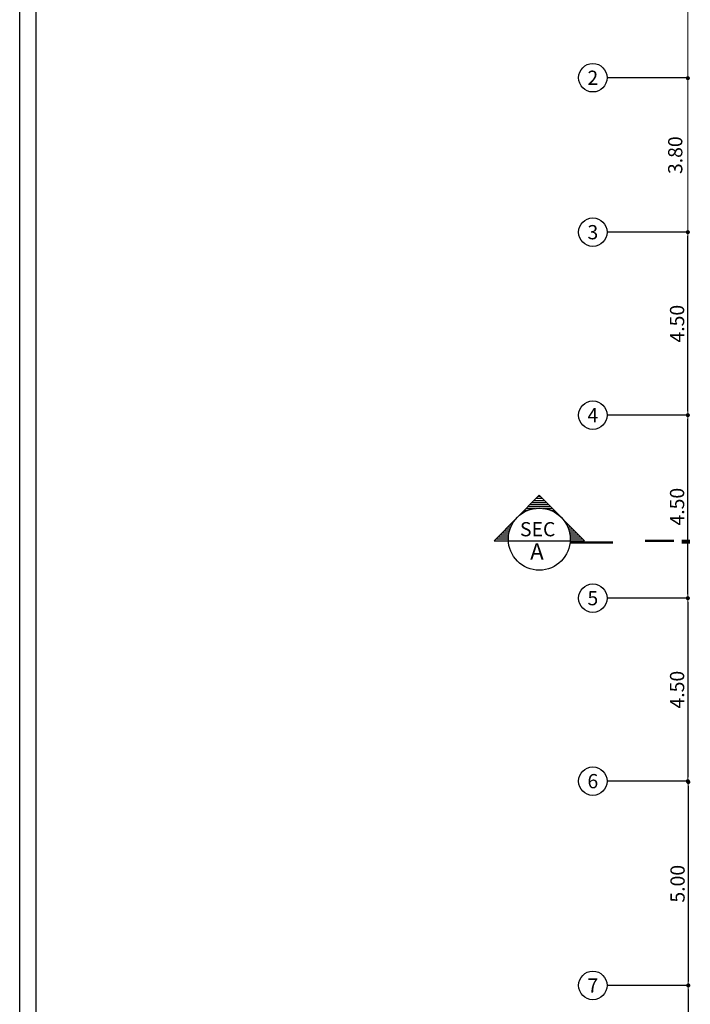
# Model space of a CAD drawing. Units: inches. Extents: x 633 to 969, y -379 to -78.
# Drawn here: x 888 to 904, y -117 to -93 of the extents above; entities that cross this region are included whole.
import ezdxf
from ezdxf.enums import TextEntityAlignment as Align

# ---------------------------------------------------------------- set-up
doc = ezdxf.new("R2010")
doc.units = ezdxf.units.IN
doc.header["$MEASUREMENT"] = 0
doc.layers.get('0').update_dxf_attribs({"lineweight": 20})
doc.layers.get('Defpoints').update_dxf_attribs({"lineweight": 20})
for name, color, linetype, lineweight in [('2', 2, 'Continuous', 20), ('3', 3, 'Continuous', 30), ('7', 7, 'Continuous', 50), ('D', 2, 'Continuous', 20), ('T', 2, 'Continuous', 20)]:
    doc.layers.add(name, color=color, linetype=linetype, lineweight=lineweight)
doc.layers.add('Layer3', color=2, linetype='Continuous')
doc.layers.add('Layer4', color=3, linetype='Continuous')
doc.styles.add('ITALICC', font='ITALICC.shx')
doc.styles.add('ROMANC', font='ROMANC.shx')
doc.styles.add('ROMANT', font='ROMANT')
doc.dimstyles.new('AX1', dxfattribs={"dimtxt": 0.35, "dimasz": 0.1, "dimexe": 0.18, "dimexo": 0.0625, "dimgap": 0.09, "dimtad": 1, "dimzin": 4, "dimdsep": 46, "dimtxsty": 'ITALICC', "dimblk": 'DOT', "dimcen": 0.09, "dimse1": 1, "dimse2": 1, "dimclrd": 256, "dimclre": 256, "dimclrt": 256, "dimadec": 0, "dimazin": 0, "dimtfac": 0.6, "dimtix": 1, "dimtofl": 0, "dimtmove": 2, "dimatfit": 3, "dimldrblk": 'DOT', "dimfxl": 0, "dimtolj": 1, "dimtzin": 4, "dimarcsym": 0})

# ---------------------------------------------------------------- blocks, each defined once
blk = doc.blocks.new('DOT')
at = {"color": 0, "linetype": 'ByBlock'}
blk.add_line((-0.5, 0), (-1, 0), dxfattribs=at)
at = {"color": 0, "linetype": 'ByBlock', "const_width": 0.5}
blk.add_lwpolyline([(-0.25, 0, 1), (0.25, 0, 1)], format="xyb", close=True, dxfattribs=at)
blk = doc.blocks.new('*D228')
at = {"layer": 'D', "lineweight": -2}
blk.add_line((904.227, -116.809), (904.227, -119.591), dxfattribs=at)
at = {"layer": 'Defpoints', "color": 0}
for p in [(904.227, -116.709), (904.227, -119.691), (904.227, -119.691)]:
    blk.add_point(p, dxfattribs=at)
at = {"layer": 'D', "lineweight": -2, "xscale": 0.1, "yscale": 0.1, "zscale": 0.1}
for p, rotation in [((904.227, -116.709), 90), ((904.227, -119.691), 270)]:
    blk.add_blockref('DOT', p, dxfattribs=dict(at, rotation=rotation))
at = {"layer": 'D', "insert": (903.962, -118.2), "char_height": 0.35, "attachment_point": 5, "rotation": 90, "style": 'ITALICC'}
blk.add_mtext('\\A1;2.98', dxfattribs=at)
blk = doc.blocks.new('*D223')
at = {"layer": 'D', "lineweight": -2}
blk.add_line((904.227, -116.809), (904.227, -119.591), dxfattribs=at)
at = {"layer": 'Defpoints', "color": 0}
for p in [(904.227, -116.709), (904.227, -119.691), (904.227, -119.691)]:
    blk.add_point(p, dxfattribs=at)
at = {"layer": 'D', "lineweight": -2, "xscale": 0.1, "yscale": 0.1, "zscale": 0.1}
for p, rotation in [((904.227, -116.709), 90), ((904.227, -119.691), 270)]:
    blk.add_blockref('DOT', p, dxfattribs=dict(at, rotation=rotation))
at = {"layer": 'D', "insert": (903.962, -118.2), "char_height": 0.35, "attachment_point": 5, "rotation": 90, "style": 'ITALICC'}
blk.add_mtext('\\A1;2.98', dxfattribs=at)
blk = doc.blocks.new('*D231')
at = {"layer": 'D', "lineweight": -2}
blk.add_line((904.216, -102.585), (904.216, -98.285), dxfattribs=at)
at = {"layer": 'Defpoints', "color": 0}
for p in [(904.216, -98.185), (904.216, -98.185), (904.216, -102.685)]:
    blk.add_point(p, dxfattribs=at)
at = {"layer": 'D', "lineweight": -2, "xscale": 0.1, "yscale": 0.1, "zscale": 0.1}
for p, rotation in [((904.216, -98.185), 90), ((904.216, -102.685), 270)]:
    blk.add_blockref('DOT', p, dxfattribs=dict(at, rotation=rotation))
at = {"layer": 'D', "insert": (903.951, -100.435), "char_height": 0.35, "attachment_point": 5, "rotation": 90, "style": 'ITALICC'}
blk.add_mtext('\\A1;4.50', dxfattribs=at)
blk = doc.blocks.new('*D226')
at = {"layer": 'D', "lineweight": -2}
blk.add_line((904.216, -102.585), (904.216, -98.285), dxfattribs=at)
at = {"layer": 'Defpoints', "color": 0}
for p in [(904.216, -98.185), (904.216, -98.185), (904.216, -102.685)]:
    blk.add_point(p, dxfattribs=at)
at = {"layer": 'D', "lineweight": -2, "xscale": 0.1, "yscale": 0.1, "zscale": 0.1}
for p, rotation in [((904.216, -98.185), 90), ((904.216, -102.685), 270)]:
    blk.add_blockref('DOT', p, dxfattribs=dict(at, rotation=rotation))
at = {"layer": 'D', "insert": (903.951, -100.435), "char_height": 0.35, "attachment_point": 5, "rotation": 90, "style": 'ITALICC'}
blk.add_mtext('\\A1;4.50', dxfattribs=at)
blk = doc.blocks.new('*D229')
at = {"layer": 'D', "lineweight": -2}
blk.add_line((904.227, -111.807), (904.227, -116.609), dxfattribs=at)
at = {"layer": 'Defpoints', "color": 0}
for p in [(904.227, -111.707), (904.227, -116.709), (904.227, -116.709)]:
    blk.add_point(p, dxfattribs=at)
at = {"layer": 'D', "lineweight": -2, "xscale": 0.1, "yscale": 0.1, "zscale": 0.1}
for p, rotation in [((904.227, -111.707), 90), ((904.227, -116.709), 270)]:
    blk.add_blockref('DOT', p, dxfattribs=dict(at, rotation=rotation))
at = {"layer": 'D', "insert": (903.962, -114.208), "char_height": 0.35, "attachment_point": 5, "rotation": 90, "style": 'ITALICC'}
blk.add_mtext('\\A1;5.00', dxfattribs=at)
blk = doc.blocks.new('*D224')
at = {"layer": 'D', "lineweight": -2}
blk.add_line((904.227, -111.807), (904.227, -116.609), dxfattribs=at)
at = {"layer": 'Defpoints', "color": 0}
for p in [(904.227, -111.707), (904.227, -116.709), (904.227, -116.709)]:
    blk.add_point(p, dxfattribs=at)
at = {"layer": 'D', "lineweight": -2, "xscale": 0.1, "yscale": 0.1, "zscale": 0.1}
for p, rotation in [((904.227, -111.707), 90), ((904.227, -116.709), 270)]:
    blk.add_blockref('DOT', p, dxfattribs=dict(at, rotation=rotation))
at = {"layer": 'D', "insert": (903.962, -114.208), "char_height": 0.35, "attachment_point": 5, "rotation": 90, "style": 'ITALICC'}
blk.add_mtext('\\A1;5.00', dxfattribs=at)
blk = doc.blocks.new('*D227')
at = {"layer": 'D', "lineweight": -2}
blk.add_line((904.216, -107.285), (904.216, -111.585), dxfattribs=at)
at = {"layer": 'Defpoints', "color": 0}
for p in [(904.196, -107.185), (904.196, -111.685), (904.216, -111.685)]:
    blk.add_point(p, dxfattribs=at)
at = {"layer": 'D', "lineweight": -2, "xscale": 0.1, "yscale": 0.1, "zscale": 0.1}
for p, rotation in [((904.216, -107.185), 90), ((904.216, -111.685), 270)]:
    blk.add_blockref('DOT', p, dxfattribs=dict(at, rotation=rotation))
at = {"layer": 'D', "insert": (903.951, -109.435), "char_height": 0.35, "attachment_point": 5, "rotation": 90, "style": 'ITALICC'}
blk.add_mtext('\\A1;4.50', dxfattribs=at)
blk = doc.blocks.new('*D222')
at = {"layer": 'D', "lineweight": -2}
blk.add_line((904.216, -107.285), (904.216, -111.585), dxfattribs=at)
at = {"layer": 'Defpoints', "color": 0}
for p in [(904.196, -107.185), (904.196, -111.685), (904.216, -111.685)]:
    blk.add_point(p, dxfattribs=at)
at = {"layer": 'D', "lineweight": -2, "xscale": 0.1, "yscale": 0.1, "zscale": 0.1}
for p, rotation in [((904.216, -107.185), 90), ((904.216, -111.685), 270)]:
    blk.add_blockref('DOT', p, dxfattribs=dict(at, rotation=rotation))
at = {"layer": 'D', "insert": (903.951, -109.435), "char_height": 0.35, "attachment_point": 5, "rotation": 90, "style": 'ITALICC'}
blk.add_mtext('\\A1;4.50', dxfattribs=at)
blk = doc.blocks.new('*D230')
at = {"layer": 'D', "lineweight": -2}
blk.add_line((904.216, -107.085), (904.216, -102.785), dxfattribs=at)
at = {"layer": 'Defpoints', "color": 0}
for p in [(904.216, -102.685), (904.216, -102.685), (904.216, -107.185)]:
    blk.add_point(p, dxfattribs=at)
at = {"layer": 'D', "lineweight": -2, "xscale": 0.1, "yscale": 0.1, "zscale": 0.1}
for p, rotation in [((904.216, -102.685), 90), ((904.216, -107.185), 270)]:
    blk.add_blockref('DOT', p, dxfattribs=dict(at, rotation=rotation))
at = {"layer": 'D', "insert": (903.951, -104.935), "char_height": 0.35, "attachment_point": 5, "rotation": 90, "style": 'ITALICC'}
blk.add_mtext('\\A1;4.50', dxfattribs=at)
blk = doc.blocks.new('*D225')
at = {"layer": 'D', "lineweight": -2}
blk.add_line((904.216, -107.085), (904.216, -102.785), dxfattribs=at)
at = {"layer": 'Defpoints', "color": 0}
for p in [(904.216, -102.685), (904.216, -102.685), (904.216, -107.185)]:
    blk.add_point(p, dxfattribs=at)
at = {"layer": 'D', "lineweight": -2, "xscale": 0.1, "yscale": 0.1, "zscale": 0.1}
for p, rotation in [((904.216, -102.685), 90), ((904.216, -107.185), 270)]:
    blk.add_blockref('DOT', p, dxfattribs=dict(at, rotation=rotation))
at = {"layer": 'D', "insert": (903.951, -104.935), "char_height": 0.35, "attachment_point": 5, "rotation": 90, "style": 'ITALICC'}
blk.add_mtext('\\A1;4.50', dxfattribs=at)

msp = doc.modelspace()

# ---------------------------------------------------------------- hatches: boundary and pattern name
at = {"layer": '3'}
h = msp.add_hatch(dxfattribs=at)
h.set_pattern_fill('_USER', color=256, scale=0.05, style=0, pattern_type=0)
h.set_pattern_definition([(180, (957.76488, -129.17918), (0, 0.05), [])])
h.paths.add_polyline_path([(901.321, -105.735, -0.014306), (901.32, -105.779), (901.67, -105.779), (901.103, -105.201, -0.196589)])
h.paths.add_polyline_path([(901.103, -105.201), (900.559, -104.648), (900.016, -105.201, -0.419463)])
h.paths.add_polyline_path([(900.016, -105.201), (899.449, -105.779), (899.799, -105.779, -0.014306), (899.798, -105.735, -0.196589)])

# ---------------------------------------------------------------- linework, layer by layer
for p, q in [((904.227, -94.387), (902.227, -94.387)), ((904.227, -94.387), (902.227, -94.387)), ((904.227, -98.185), (902.227, -98.185)), ((904.227, -98.185), (902.227, -98.185)), ((904.227, -102.685), (902.227, -102.685)), ((904.227, -102.685), (902.227, -102.685)), ((899.449, -105.779), (900.559, -104.648)), ((901.67, -105.779), (900.559, -104.648)), ((899.449, -105.779), (901.67, -105.779)), ((904.227, -107.185), (902.227, -107.185)), ((904.227, -107.185), (902.227, -107.185)), ((904.227, -111.685), (902.227, -111.685)), ((904.227, -111.685), (902.227, -111.685)), ((904.227, -116.709), (902.227, -116.709)), ((904.227, -116.709), (902.227, -116.709))]:
    msp.add_line(p, q, dxfattribs=at)
for centre, radius in [((901.877, -94.387), 0.35), ((901.877, -94.387), 0.35), ((901.877, -98.185), 0.35), ((901.877, -98.185), 0.35), ((901.877, -102.685), 0.35), ((901.877, -102.685), 0.35), ((900.559, -105.735), 0.762), ((901.877, -107.185), 0.35), ((901.877, -107.185), 0.35), ((901.877, -111.685), 0.35), ((901.877, -111.685), 0.35), ((901.877, -116.709), 0.35), ((901.877, -116.709), 0.35)]:
    msp.add_circle(centre, radius, dxfattribs=at)
at = {"layer": '7'}
for p, q in [((903.168, -105.779), (903.868, -105.779)), ((904.268, -105.779), (904.068, -105.779)), ((901.316, -105.819), (902.37, -105.819)), ((904.268, -105.819), (904.068, -105.819))]:
    msp.add_line(p, q, dxfattribs=at)
at = {"layer": 'D'}
for p, q in [((904.216, -90.229), (904.216, -94.297)), ((904.216, -90.229), (904.216, -94.297)), ((904.216, -94.497), (904.216, -98.085)), ((904.216, -94.497), (904.216, -98.085))]:
    msp.add_line(p, q, dxfattribs=at)
at = {"layer": 'Layer3'}
msp.add_line((887.768, -81.018), (887.768, -134.618), dxfattribs=at)
at = {"layer": 'Layer4'}
msp.add_line((888.168, -81.418), (888.168, -134.218), dxfattribs=at)

# ---------------------------------------------------------------- block references
at = {"layer": 'D', "xscale": 0.1, "yscale": 0.1, "zscale": 0.1}
for p, rotation in [((904.216, -94.397), 270), ((904.216, -94.397), 270), ((904.216, -94.397), 90), ((904.216, -94.397), 90), ((904.216, -98.185), 270), ((904.216, -98.185), 270)]:
    msp.add_blockref('DOT', p, dxfattribs=dict(at, rotation=rotation))

# ---------------------------------------------------------------- texts
at = {"layer": '2', "style": 'ROMANT'}
for s, height, p in [('SEC', 0.35, (900.084, -105.664)), ('A', 0.4, (900.335, -106.235))]:
    msp.add_text(s, height=height, dxfattribs=at).set_placement(p)
at = {"layer": 'D', "insert": (903.951, -96.291), "char_height": 0.35, "attachment_point": 5, "rotation": 90, "style": 'ITALICC'}
msp.add_mtext('3.80', dxfattribs=at)
msp.add_mtext('3.80', dxfattribs=at)
at = {"layer": 'T', "style": 'ROMANC'}
for s, p in [('2', (901.877, -94.387)), ('2', (901.877, -94.387)), ('3', (901.877, -98.185)), ('3', (901.877, -98.185)), ('4', (901.877, -102.685)), ('4', (901.877, -102.685)), ('5', (901.877, -107.185)), ('5', (901.877, -107.185)), ('6', (901.877, -111.685)), ('6', (901.877, -111.685)), ('7', (901.877, -116.709)), ('7', (901.877, -116.709))]:
    msp.add_text(s, height=0.35, dxfattribs=at).set_placement(p, align=Align.MIDDLE_CENTER)

# ---------------------------------------------------------------- dimensions: what is measured, and where the dimension line sits
at = {"layer": 'D'}
for base, p1, p2, picture, middle in [((904.216, -98.185), (904.216, -102.685), (904.216, -98.185), '*D231', (903.951, -100.435)), ((904.216, -98.185), (904.216, -102.685), (904.216, -98.185), '*D226', (903.951, -100.435)), ((904.216, -102.685), (904.216, -107.185), (904.216, -102.685), '*D230', (903.951, -104.935)), ((904.216, -102.685), (904.216, -107.185), (904.216, -102.685), '*D225', (903.951, -104.935)), ((904.216, -111.685), (904.196, -107.185), (904.196, -111.685), '*D227', (903.951, -109.435)), ((904.216, -111.685), (904.196, -107.185), (904.196, -111.685), '*D222', (903.951, -109.435)), ((904.227, -116.709), (904.227, -111.707), (904.227, -116.709), '*D229', (903.962, -114.208)), ((904.227, -116.709), (904.227, -111.707), (904.227, -116.709), '*D224', (903.962, -114.208)), ((904.227, -119.691), (904.227, -116.709), (904.227, -119.691), '*D228', (903.962, -118.2)), ((904.227, -119.691), (904.227, -116.709), (904.227, -119.691), '*D223', (903.962, -118.2))]:
    dim = msp.add_linear_dim(base=base, p1=p1, p2=p2, angle=90, dimstyle='AX1', dxfattribs=at)
    dim.commit()
    dim.dimension.update_dxf_attribs({"geometry": picture, "text_midpoint": middle})

doc.saveas('drawing.dxf')
